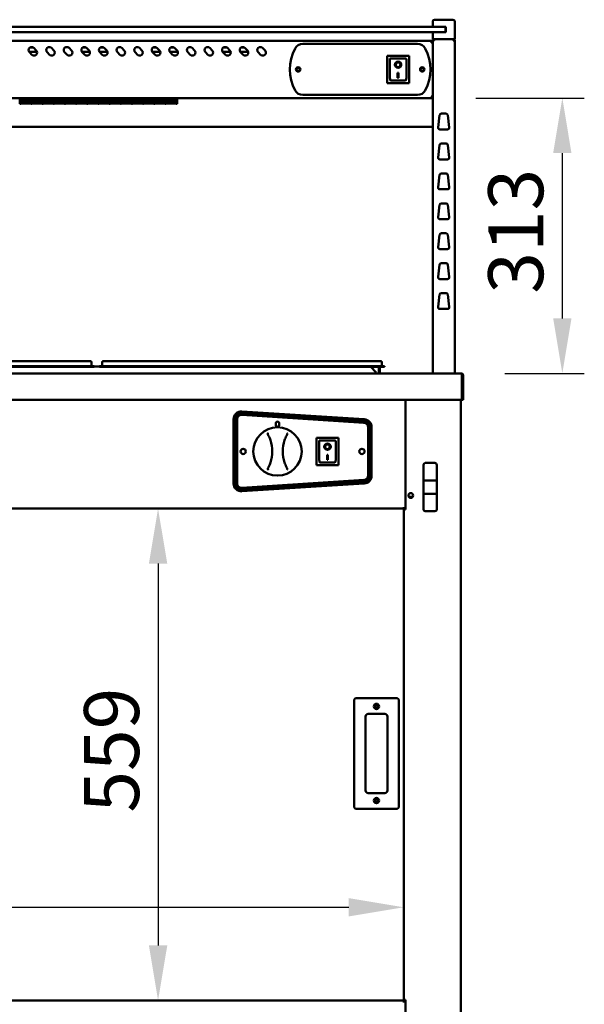
# Model space of a CAD drawing. Units: millimetres. Extents: x 82 to 7382, y 125 to 5125.
# Drawn here: x 4021 to 4663, y 1821 to 2940 of the extents above; entities that cross this region are included whole.
import ezdxf

# ---------------------------------------------------------------- set-up
doc = ezdxf.new("R2010")
doc.units = ezdxf.units.MM
doc.header["$LTSCALE"] = 25
doc.layers.add('Dimension (ISO)', color=7, linetype='Continuous', lineweight=25)
doc.layers.add('Visible (ISO)', color=7, linetype='Continuous', lineweight=50)
doc.styles.add('Note Text (ISO)', font='tahoma.ttf')
doc.dimstyles.new('Default (ISO)', dxfattribs={"dimscale": 25, "dimtxt": 2.5, "dimasz": 2.5, "dimexe": 1, "dimexo": 2, "dimgap": 0.762, "dimtad": 1, "dimtoh": 1, "dimdec": 1, "dimrnd": 1e-08, "dimzin": 0, "dimdsep": 46, "dimtxsty": 'Note Text (ISO)', "dimcen": 0.09, "dimdle": 10, "dimclrd": 256, "dimclre": 256, "dimclrt": 256, "dimadec": 1, "dimazin": 0, "dimtfac": 1.40208, "dimtmove": 0, "dimatfit": 3, "dimfxl": 1, "dimtolj": 1, "dimtzin": 0, "dimlwd": -1, "dimlwe": -1, "dimarcsym": 0})

# ---------------------------------------------------------------- blocks, each defined once
blk = doc.blocks.new('*D6')
at = {"layer": 'Defpoints', "color": 0, "transparency": 16777216}
for p in [(4490.1, 2850.7), (4523.1, 2537.7), (4638.3, 2537.7)]:
    blk.add_point(p, dxfattribs=at)
at = {"layer": 'Dimension (ISO)', "transparency": 16777216}
for p, q in [((4540.1, 2850.7), (4663.3, 2850.7)), ((4638.3, 2788.2), (4638.3, 2600.2)), ((4573.1, 2537.7), (4663.3, 2537.7))]:
    blk.add_line(p, q, dxfattribs=at)
for points in [[(4627.9, 2788.2), (4648.7, 2788.2), (4638.3, 2850.7)], [(4627.9, 2600.2), (4648.7, 2600.2), (4638.3, 2537.7)]]:
    blk.add_solid(points, dxfattribs=at)
at = {"layer": 'Dimension (ISO)', "transparency": 16777216, "insert": (4554.1, 2628.3), "char_height": 62.5, "attachment_point": 1, "rotation": 90, "style": 'Note Text (ISO)'}
blk.add_mtext('\\A1;313', dxfattribs=at)
blk = doc.blocks.new('*D7')
at = {"layer": 'Defpoints', "color": 0, "transparency": 16777216}
for p in [(4458, 1930.9), (3435, 1825.7), (4458, 1825.7)]:
    blk.add_point(p, dxfattribs=at)
at = {"layer": 'Dimension (ISO)', "transparency": 16777216}
blk.add_line((3497.5, 1930.9), (4395.5, 1930.9), dxfattribs=at)
for points in [[(3497.5, 1941.3), (3497.5, 1920.5), (3435, 1930.9)], [(4395.5, 1941.3), (4395.5, 1920.5), (4458, 1930.9)]]:
    blk.add_solid(points, dxfattribs=at)
at = {"layer": 'Dimension (ISO)', "transparency": 16777216, "insert": (3722.3, 2015), "char_height": 62.5, "attachment_point": 1, "style": 'Note Text (ISO)'}
blk.add_mtext('\\A1;1023', dxfattribs=at)
blk = doc.blocks.new('*D8')
at = {"layer": 'Defpoints', "color": 0, "transparency": 16777216}
for p in [(4458, 2384), (4178.7, 1825), (4458, 1825)]:
    blk.add_point(p, dxfattribs=at)
at = {"layer": 'Dimension (ISO)', "transparency": 16777216}
blk.add_line((4178.7, 2321.5), (4178.7, 1887.5), dxfattribs=at)
for points in [[(4168.3, 2321.5), (4189.2, 2321.5), (4178.7, 2384)], [(4168.3, 1887.5), (4189.2, 1887.5), (4178.7, 1825)]]:
    blk.add_solid(points, dxfattribs=at)
at = {"layer": 'Dimension (ISO)', "transparency": 16777216, "insert": (4094.6, 2038.5), "char_height": 62.5, "attachment_point": 1, "rotation": 90, "style": 'Note Text (ISO)'}
blk.add_mtext('\\A1;559', dxfattribs=at)

msp = doc.modelspace()

# ---------------------------------------------------------------- linework, layer by layer
at = {"layer": 'Visible (ISO)'}
for p, q in [((4491, 2937.7), (4491, 2931.7)), ((4493, 2939.7), (4496, 2939.7)), ((4511, 2939.7), (4496, 2939.7)), ((4511, 2939.7), (4514, 2939.7)), ((4516, 2917.7), (4516, 2937.7)), ((4500.5, 2931.7), (3392.5, 2931.7)), ((3392.5, 2925.7), (4500.5, 2925.7)), ((4491, 2925.7), (4491, 2917.7)), ((4500.5, 2931.7), (4505, 2931.7)), ((4505, 2925.7), (4500.5, 2925.7)), ((4505, 2931.7), (4506, 2931.7)), ((4506, 2925.7), (4505, 2925.7)), ((4505.5, 2926.2), (4505.5, 2931.2)), ((4505.5, 2925.7), (4505.5, 2926.2)), ((4506, 2931.7), (4506, 2925.7)), ((4489.3, 2915.7), (3403.7, 2915.7)), ((4343.3, 2912.2), (4473.7, 2912.2)), ((4489.3, 2914), (4489.3, 2915.7)), ((4490.3, 2914), (4490.3, 2914)), ((4490.3, 2914), (4491, 2914)), ((4496, 2917.7), (4491, 2917.7)), ((4491, 2916), (4492.7, 2916)), ((4491, 2916), (4491, 2537.7)), ((4492.7, 2917), (4492.7, 2917.7)), ((4492.7, 2917), (4492.7, 2917)), ((4496, 2917.7), (4511, 2917.7)), ((4516, 2917.7), (4511, 2917.7)), ((4514.3, 2917), (4514.3, 2917.7)), ((4514.3, 2917), (4514.3, 2917)), ((4514.3, 2916.9), (4514.3, 2916.9)), ((4514.3, 2916), (4516, 2916)), ((4516, 2537.7), (4516, 2916)), ((4041.2, 2903.1), (4032.2, 2903.1)), ((4035.3, 2899.9), (4032.5, 2902.8)), ((4033, 2908.1), (4036.9, 2908.1)), ((4037.5, 2907.7), (4040.3, 2904.9)), ((4055.3, 2899.9), (4052.5, 2902.8)), ((4057.5, 2907.7), (4060.3, 2904.9)), ((4075.3, 2899.9), (4072.5, 2902.8)), ((4077.5, 2907.7), (4080.3, 2904.9)), ((4101.2, 2903.1), (4092.2, 2903.1)), ((4095.3, 2899.9), (4092.5, 2902.8)), ((4093, 2908.1), (4096.9, 2908.1)), ((4097.5, 2907.7), (4100.3, 2904.9)), ((4121.2, 2903.1), (4112.2, 2903.1)), ((4115.3, 2899.9), (4112.5, 2902.8)), ((4113, 2908.1), (4116.9, 2908.1)), ((4117.5, 2907.7), (4120.3, 2904.9)), ((4135.3, 2899.9), (4132.5, 2902.8)), ((4137.5, 2907.7), (4140.3, 2904.9)), ((4155.3, 2899.9), (4152.5, 2902.8)), ((4157.5, 2907.7), (4160.3, 2904.9)), ((4181.2, 2903.1), (4172.2, 2903.1)), ((4175.3, 2899.9), (4172.5, 2902.8)), ((4173, 2908.1), (4176.9, 2908.1)), ((4177.5, 2907.7), (4180.3, 2904.9)), ((4201.2, 2903.1), (4192.2, 2903.1)), ((4195.3, 2899.9), (4192.5, 2902.8)), ((4193, 2908.1), (4196.9, 2908.1)), ((4197.5, 2907.7), (4200.3, 2904.9)), ((4215.3, 2899.9), (4212.5, 2902.8)), ((4217.5, 2907.7), (4220.3, 2904.9)), ((4235.3, 2899.9), (4232.5, 2902.8)), ((4237.5, 2907.7), (4240.3, 2904.9)), ((4261.2, 2903.1), (4252.2, 2903.1)), ((4255.3, 2899.9), (4252.5, 2902.8)), ((4253, 2908.1), (4256.9, 2908.1)), ((4257.5, 2907.7), (4260.3, 2904.9)), ((4281.2, 2903.1), (4272.2, 2903.1)), ((4275.3, 2899.9), (4272.5, 2902.8)), ((4273, 2908.1), (4276.9, 2908.1)), ((4277.5, 2907.7), (4280.3, 2904.9)), ((4295.3, 2899.9), (4292.5, 2902.8)), ((4297.5, 2907.7), (4300.3, 2904.9)), ((4464.1, 2898.6), (4439.1, 2898.6)), ((4439.1, 2898.6), (4440.1, 2897.6)), ((4439.1, 2898.6), (4439.1, 2867.6)), ((4464.1, 2898.6), (4463.1, 2897.6)), ((4464.1, 2867.6), (4464.1, 2898.6)), ((4442.1, 2895.6), (4442.1, 2875.7)), ((4460.1, 2895.6), (4442.1, 2895.6)), ((4442.1, 2895.6), (4442.1, 2895.6)), ((4448.9, 2888.6), (4448.9, 2888.7)), ((4454.3, 2888.6), (4454.3, 2888.7)), ((4461.1, 2875.7), (4461.1, 2894.6)), ((4451.1, 2879.5), (4452.1, 2879.5)), ((4451.1, 2873.6), (4451.1, 2879.5)), ((4452.1, 2879.5), (4452.1, 2873.6)), ((4439.1, 2867.6), (4440.1, 2868.6)), ((4439.1, 2867.6), (4464.1, 2867.6)), ((4460.1, 2870.6), (4443.1, 2870.6)), ((4452.1, 2873.7), (4451.1, 2873.7)), ((4452.1, 2873.6), (4451.1, 2873.6)), ((4463.1, 2868.6), (4464.1, 2867.6)), ((4473.7, 2854.2), (4343.3, 2854.2)), ((3402.8, 2850.7), (4490.1, 2850.7)), ((4021.5, 2850.7), (4021.5, 2849.6)), ((4021.5, 2844.1), (4021.5, 2849.6)), ((4021.5, 2844.1), (4022.6, 2844.1)), ((4022.6, 2849.6), (4022.6, 2850.7)), ((4022.6, 2849.9), (4034.3, 2849.9)), ((4022.6, 2849.6), (4022.6, 2848.8)), ((4034.3, 2848.8), (4022.6, 2848.8)), ((4022.6, 2848.4), (4034.3, 2848.4)), ((4022.6, 2848.4), (4022.6, 2844.7)), ((4034.3, 2848.3), (4022.6, 2848.3)), ((4022.6, 2845.9), (4034.3, 2845.9)), ((4034.3, 2844.7), (4022.6, 2844.7)), ((4022.6, 2844.5), (4034.3, 2844.5)), ((4022.6, 2844.5), (4022.6, 2844.1)), ((4034.3, 2844.5), (4022.6, 2844.5)), ((4034.3, 2850.7), (4034.3, 2849.6)), ((4034.3, 2848.8), (4034.3, 2849.6)), ((4034.3, 2844.7), (4034.3, 2848.4)), ((4034.3, 2844.1), (4034.3, 2844.5)), ((4034.3, 2844.1), (4035.3, 2844.1)), ((4035.3, 2849.6), (4035.3, 2850.7)), ((4035.3, 2849.9), (4047, 2849.9)), ((4035.3, 2849.6), (4035.3, 2848.8)), ((4047, 2848.8), (4035.3, 2848.8)), ((4035.3, 2848.4), (4047, 2848.4)), ((4035.3, 2848.4), (4035.3, 2844.7)), ((4047, 2848.3), (4035.3, 2848.3)), ((4035.3, 2845.9), (4047, 2845.9)), ((4047, 2844.7), (4035.3, 2844.7)), ((4035.3, 2844.5), (4047, 2844.5)), ((4035.3, 2844.5), (4035.3, 2844.1)), ((4047, 2844.5), (4035.3, 2844.5)), ((4047, 2850.7), (4047, 2849.6)), ((4047, 2848.8), (4047, 2849.6)), ((4047, 2844.7), (4047, 2848.4)), ((4047, 2844.1), (4047, 2844.5)), ((4047, 2844.1), (4048, 2844.1)), ((4048, 2849.6), (4048, 2850.7)), ((4048, 2849.9), (4059.7, 2849.9)), ((4048, 2849.6), (4048, 2848.8)), ((4059.7, 2848.8), (4048, 2848.8)), ((4048, 2848.4), (4059.7, 2848.4)), ((4048, 2848.4), (4048, 2844.7)), ((4059.7, 2848.3), (4048, 2848.3)), ((4048, 2845.9), (4059.7, 2845.9)), ((4059.7, 2844.7), (4048, 2844.7)), ((4048, 2844.5), (4059.7, 2844.5)), ((4048, 2844.5), (4048, 2844.1)), ((4059.7, 2844.5), (4048, 2844.5)), ((4059.7, 2850.7), (4059.7, 2849.6)), ((4059.7, 2848.8), (4059.7, 2849.6)), ((4059.7, 2844.7), (4059.7, 2848.4)), ((4059.7, 2844.1), (4059.7, 2844.5)), ((4059.7, 2844.1), (4060.7, 2844.1)), ((4060.7, 2849.6), (4060.7, 2850.7)), ((4060.7, 2849.9), (4072.4, 2849.9)), ((4060.7, 2849.6), (4060.7, 2848.8)), ((4072.4, 2848.8), (4060.7, 2848.8)), ((4060.7, 2848.4), (4072.4, 2848.4)), ((4060.7, 2848.4), (4060.7, 2844.7)), ((4072.4, 2848.3), (4060.7, 2848.3)), ((4060.7, 2845.9), (4072.4, 2845.9)), ((4072.4, 2844.7), (4060.7, 2844.7)), ((4060.7, 2844.5), (4072.4, 2844.5)), ((4060.7, 2844.5), (4060.7, 2844.1)), ((4072.4, 2844.5), (4060.7, 2844.5)), ((4072.4, 2850.7), (4072.4, 2849.6)), ((4072.4, 2848.8), (4072.4, 2849.6)), ((4072.4, 2844.7), (4072.4, 2848.4)), ((4072.4, 2844.1), (4072.4, 2844.5)), ((4072.4, 2844.1), (4073.4, 2844.1)), ((4073.4, 2849.6), (4073.4, 2850.7)), ((4073.4, 2849.9), (4085.1, 2849.9)), ((4073.4, 2849.6), (4073.4, 2848.8)), ((4085.1, 2848.8), (4073.4, 2848.8)), ((4073.4, 2848.4), (4085.1, 2848.4)), ((4073.4, 2848.4), (4073.4, 2844.7)), ((4085.1, 2848.3), (4073.4, 2848.3)), ((4073.4, 2845.9), (4085.1, 2845.9)), ((4085.1, 2844.7), (4073.4, 2844.7)), ((4073.4, 2844.5), (4085.1, 2844.5)), ((4073.4, 2844.5), (4073.4, 2844.1)), ((4085.1, 2844.5), (4073.4, 2844.5)), ((4085.1, 2850.7), (4085.1, 2849.6)), ((4085.1, 2848.8), (4085.1, 2849.6)), ((4085.1, 2844.7), (4085.1, 2848.4)), ((4085.1, 2844.1), (4085.1, 2844.5)), ((4085.1, 2844.1), (4086.1, 2844.1)), ((4086.1, 2849.6), (4086.1, 2850.7)), ((4086.1, 2849.9), (4097.8, 2849.9)), ((4086.1, 2849.6), (4086.1, 2848.8)), ((4097.8, 2848.8), (4086.1, 2848.8)), ((4086.1, 2848.4), (4097.8, 2848.4)), ((4086.1, 2848.4), (4086.1, 2844.7)), ((4097.8, 2848.3), (4086.1, 2848.3)), ((4086.1, 2845.9), (4097.8, 2845.9)), ((4097.8, 2844.7), (4086.1, 2844.7)), ((4086.1, 2844.5), (4097.8, 2844.5)), ((4086.1, 2844.5), (4086.1, 2844.1)), ((4097.8, 2844.5), (4086.1, 2844.5)), ((4097.8, 2850.7), (4097.8, 2849.6)), ((4097.8, 2848.8), (4097.8, 2849.6)), ((4097.8, 2844.7), (4097.8, 2848.4)), ((4097.8, 2844.1), (4097.8, 2844.5)), ((4097.8, 2844.1), (4098.8, 2844.1)), ((4098.8, 2849.6), (4098.8, 2850.7)), ((4098.8, 2849.9), (4110.5, 2849.9)), ((4098.8, 2849.6), (4098.8, 2848.8)), ((4110.5, 2848.8), (4098.8, 2848.8)), ((4098.8, 2848.4), (4110.5, 2848.4)), ((4098.8, 2848.4), (4098.8, 2844.7)), ((4110.5, 2848.3), (4098.8, 2848.3)), ((4098.8, 2845.9), (4110.5, 2845.9)), ((4110.5, 2844.7), (4098.8, 2844.7)), ((4098.8, 2844.5), (4110.5, 2844.5)), ((4098.8, 2844.5), (4098.8, 2844.1)), ((4110.5, 2844.5), (4098.8, 2844.5)), ((4110.5, 2850.7), (4110.5, 2849.6)), ((4110.5, 2848.8), (4110.5, 2849.6)), ((4110.5, 2844.7), (4110.5, 2848.4)), ((4110.5, 2844.1), (4110.5, 2844.5)), ((4110.5, 2844.1), (4111.5, 2844.1)), ((4111.5, 2849.6), (4111.5, 2850.7)), ((4111.5, 2849.9), (4123.2, 2849.9)), ((4111.5, 2849.6), (4111.5, 2848.8)), ((4123.2, 2848.8), (4111.5, 2848.8)), ((4111.5, 2848.4), (4123.2, 2848.4)), ((4111.5, 2848.4), (4111.5, 2844.7)), ((4123.2, 2848.3), (4111.5, 2848.3)), ((4111.5, 2845.9), (4123.2, 2845.9)), ((4123.2, 2844.7), (4111.5, 2844.7)), ((4111.5, 2844.5), (4123.2, 2844.5)), ((4111.5, 2844.5), (4111.5, 2844.1)), ((4123.2, 2844.5), (4111.5, 2844.5)), ((4123.2, 2850.7), (4123.2, 2849.6)), ((4123.2, 2848.8), (4123.2, 2849.6)), ((4123.2, 2844.7), (4123.2, 2848.4)), ((4123.2, 2844.1), (4123.2, 2844.5)), ((4123.2, 2844.1), (4124.2, 2844.1)), ((4124.2, 2849.6), (4124.2, 2850.7)), ((4124.2, 2849.9), (4135.9, 2849.9)), ((4124.2, 2849.6), (4124.2, 2848.8)), ((4135.9, 2848.8), (4124.2, 2848.8)), ((4124.2, 2848.4), (4135.9, 2848.4)), ((4124.2, 2848.4), (4124.2, 2844.7)), ((4135.9, 2848.3), (4124.2, 2848.3)), ((4124.2, 2845.9), (4135.9, 2845.9)), ((4135.9, 2844.7), (4124.2, 2844.7)), ((4124.2, 2844.5), (4135.9, 2844.5)), ((4124.2, 2844.5), (4124.2, 2844.1)), ((4135.9, 2844.5), (4124.2, 2844.5)), ((4135.9, 2850.7), (4135.9, 2849.6)), ((4135.9, 2848.8), (4135.9, 2849.6)), ((4135.9, 2844.7), (4135.9, 2848.4)), ((4135.9, 2844.1), (4135.9, 2844.5)), ((4135.9, 2844.1), (4136.9, 2844.1)), ((4136.9, 2849.6), (4136.9, 2850.7)), ((4136.9, 2849.9), (4148.6, 2849.9)), ((4136.9, 2849.6), (4136.9, 2848.8)), ((4148.6, 2848.8), (4136.9, 2848.8)), ((4136.9, 2848.4), (4148.6, 2848.4)), ((4136.9, 2848.4), (4136.9, 2844.7)), ((4148.6, 2848.3), (4136.9, 2848.3)), ((4136.9, 2845.9), (4148.6, 2845.9)), ((4148.6, 2844.7), (4136.9, 2844.7)), ((4136.9, 2844.5), (4148.6, 2844.5)), ((4136.9, 2844.5), (4136.9, 2844.1)), ((4148.6, 2844.5), (4136.9, 2844.5)), ((4148.6, 2850.7), (4148.6, 2849.6)), ((4148.6, 2848.8), (4148.6, 2849.6)), ((4148.6, 2844.7), (4148.6, 2848.4)), ((4148.6, 2844.1), (4148.6, 2844.5)), ((4148.6, 2844.1), (4149.6, 2844.1)), ((4149.6, 2849.6), (4149.6, 2850.7)), ((4149.6, 2849.9), (4161.3, 2849.9)), ((4149.6, 2849.6), (4149.6, 2848.8)), ((4161.3, 2848.8), (4149.6, 2848.8)), ((4149.6, 2848.4), (4161.3, 2848.4)), ((4149.6, 2848.4), (4149.6, 2844.7)), ((4161.3, 2848.3), (4149.6, 2848.3)), ((4149.6, 2845.9), (4161.3, 2845.9)), ((4161.3, 2844.7), (4149.6, 2844.7)), ((4149.6, 2844.5), (4161.3, 2844.5)), ((4149.6, 2844.5), (4149.6, 2844.1)), ((4161.3, 2844.5), (4149.6, 2844.5)), ((4161.3, 2850.7), (4161.3, 2849.6)), ((4161.3, 2848.8), (4161.3, 2849.6)), ((4161.3, 2844.7), (4161.3, 2848.4)), ((4161.3, 2844.1), (4161.3, 2844.5)), ((4161.3, 2844.1), (4162.3, 2844.1)), ((4162.3, 2849.6), (4162.3, 2850.7)), ((4162.3, 2849.9), (4174, 2849.9)), ((4162.3, 2849.6), (4162.3, 2848.8)), ((4174, 2848.8), (4162.3, 2848.8)), ((4162.3, 2848.4), (4174, 2848.4)), ((4162.3, 2848.4), (4162.3, 2844.7)), ((4174, 2848.3), (4162.3, 2848.3)), ((4162.3, 2845.9), (4174, 2845.9)), ((4174, 2844.7), (4162.3, 2844.7)), ((4162.3, 2844.5), (4174, 2844.5)), ((4162.3, 2844.5), (4162.3, 2844.1)), ((4174, 2844.5), (4162.3, 2844.5)), ((4174, 2850.7), (4174, 2849.6)), ((4174, 2848.8), (4174, 2849.6)), ((4174, 2844.7), (4174, 2848.4)), ((4174, 2844.1), (4174, 2844.5)), ((4174, 2844.1), (4175, 2844.1)), ((4175, 2849.6), (4175, 2850.7)), ((4175, 2849.9), (4186.7, 2849.9)), ((4175, 2849.6), (4175, 2848.8)), ((4186.7, 2848.8), (4175, 2848.8)), ((4175, 2848.4), (4186.7, 2848.4)), ((4175, 2848.4), (4175, 2844.7)), ((4186.7, 2848.3), (4175, 2848.3)), ((4175, 2845.9), (4186.7, 2845.9)), ((4186.7, 2844.7), (4175, 2844.7)), ((4175, 2844.5), (4186.7, 2844.5)), ((4175, 2844.5), (4175, 2844.1)), ((4186.7, 2844.5), (4175, 2844.5)), ((4186.7, 2850.7), (4186.7, 2849.6)), ((4186.7, 2848.8), (4186.7, 2849.6)), ((4186.7, 2844.7), (4186.7, 2848.4)), ((4186.7, 2844.1), (4186.7, 2844.5)), ((4186.7, 2844.1), (4187.7, 2844.1)), ((4187.7, 2849.6), (4187.7, 2850.7)), ((4187.7, 2849.9), (4199.4, 2849.9)), ((4187.7, 2849.6), (4187.7, 2848.8)), ((4199.4, 2848.8), (4187.7, 2848.8)), ((4187.7, 2848.4), (4199.4, 2848.4)), ((4187.7, 2848.4), (4187.7, 2844.7)), ((4199.4, 2848.3), (4187.7, 2848.3)), ((4187.7, 2845.9), (4199.4, 2845.9)), ((4199.4, 2844.7), (4187.7, 2844.7)), ((4187.7, 2844.5), (4199.4, 2844.5)), ((4187.7, 2844.5), (4187.7, 2844.1)), ((4199.4, 2844.5), (4187.7, 2844.5)), ((4199.4, 2850.7), (4199.4, 2849.6)), ((4199.4, 2848.8), (4199.4, 2849.6)), ((4199.4, 2844.7), (4199.4, 2848.4)), ((4199.4, 2844.1), (4199.4, 2844.5)), ((4199.4, 2844.1), (4200.5, 2844.1)), ((4200.5, 2850.7), (4200.5, 2849.6)), ((4200.5, 2844.1), (4200.5, 2849.6)), ((4490.1, 2850.7), (4490.1, 2851.4)), ((4490.3, 2851.6), (4491, 2851.6)), ((4500.8, 2833), (4506.2, 2833)), ((4497.2, 2817.3), (4498.8, 2831.3)), ((4508.2, 2831.3), (4509.7, 2817.3)), ((3402, 2817.8), (4491, 2817.8)), ((4507.8, 2815), (4499.2, 2815)), ((4500.8, 2799), (4506.2, 2799)), ((4497.2, 2783.3), (4498.8, 2797.3)), ((4508.2, 2797.3), (4509.7, 2783.3)), ((4507.8, 2781), (4499.2, 2781)), ((4500.8, 2765), (4506.2, 2765)), ((4497.2, 2749.3), (4498.8, 2763.3)), ((4508.2, 2763.3), (4509.7, 2749.3)), ((4507.8, 2747), (4499.2, 2747)), ((4500.8, 2731), (4506.2, 2731)), ((4497.2, 2715.3), (4498.8, 2729.3)), ((4508.2, 2729.3), (4509.7, 2715.3)), ((4507.8, 2713), (4499.2, 2713)), ((4497.2, 2681.3), (4498.8, 2695.3)), ((4500.8, 2697), (4506.2, 2697)), ((4508.2, 2695.3), (4509.7, 2681.3)), ((4507.8, 2679), (4499.2, 2679)), ((4497.2, 2647.3), (4498.8, 2661.3)), ((4500.8, 2663), (4506.2, 2663)), ((4508.2, 2661.3), (4509.7, 2647.3)), ((4507.8, 2645), (4499.2, 2645)), ((4497.2, 2613.3), (4498.8, 2627.3)), ((4500.8, 2629), (4506.2, 2629)), ((4508.2, 2627.3), (4509.7, 2613.3)), ((4507.8, 2611), (4499.2, 2611)), ((4096.1, 2551.5), (3792.1, 2551.5)), ((4096.1, 2545.8), (3792.1, 2545.8)), ((4096.1, 2545), (3792.1, 2545)), ((4096.1, 2551.5), (4101.9, 2551.5)), ((4096.1, 2545.8), (4106.1, 2545.8)), ((4106.1, 2545), (4096.1, 2545)), ((4103.1, 2550.3), (4103.1, 2546.2)), ((4106.1, 2545), (4106.1, 2545.8)), ((4112.1, 2545.5), (4106.1, 2545.5)), ((4112.1, 2545.8), (4122.1, 2545.8)), ((4112.1, 2545.8), (4112.1, 2545)), ((4122.1, 2545), (4112.1, 2545)), ((4115.1, 2550.3), (4115.1, 2546.2)), ((4116.3, 2551.5), (4122.1, 2551.5)), ((4426.1, 2551.5), (4122.1, 2551.5)), ((4426.1, 2545.8), (4122.1, 2545.8)), ((4426.1, 2545), (4122.1, 2545)), ((4420.5, 2545), (4426.8, 2538.7)), ((4422.2, 2543.4), (4422.3, 2545)), ((4426.1, 2551.5), (4431.9, 2551.5)), ((4426.1, 2545.8), (4436.1, 2545.8)), ((4436.1, 2545), (4426.1, 2545)), ((4429.6, 2545), (4429.6, 2538.7)), ((4430.8, 2538.7), (4430.8, 2545)), ((4433.1, 2550.3), (4433.1, 2546.2)), ((4436.1, 2545), (4436.1, 2545.8)), ((3369.8, 2537.7), (4523.1, 2537.7)), ((4426.8, 2538.7), (4426.8, 2537.7)), ((4429.6, 2538.7), (4430.8, 2538.7)), ((4523.1, 2537.7), (4523.3, 2537.7)), ((4523.3, 2537.7), (4523.3, 2537.7)), ((4524.1, 2535.5), (4524.1, 2509.9)), ((4524.3, 2535.5), (4524.3, 2507.7)), ((4525.5, 2507.7), (4525.5, 2535.5)), ((4524.1, 2507.7), (3368.8, 2507.7)), ((4460, 2507.7), (4460, 2383)), ((4523, 2507.7), (4523, 1738.9)), ((4524.1, 2507.7), (4524.1, 2509.9)), ((4524.3, 2507.7), (4525.5, 2507.7)), ((4264.5, 2412.6), (4264.5, 2485.5)), ((4265.5, 2485.5), (4265.5, 2412.6)), ((4267.5, 2412.6), (4267.5, 2485.5)), ((4268.5, 2485.5), (4268.5, 2412.6)), ((4412.8, 2481.5), (4273.8, 2490.5)), ((4273.9, 2491.5), (4412.9, 2482.5)), ((4413, 2484.5), (4274, 2493.5)), ((4274.1, 2494.4), (4413.1, 2485.6)), ((4417.5, 2421.5), (4417.5, 2476.5)), ((4418.5, 2476.5), (4418.5, 2421.5)), ((4420.5, 2421.5), (4420.5, 2476.5)), ((4421.5, 2476.6), (4421.5, 2421.5)), ((4383.8, 2464.4), (4358.8, 2464.4)), ((4358.8, 2464.4), (4359.8, 2463.4)), ((4358.8, 2464.4), (4358.8, 2433.4)), ((4360, 2464.5), (4383, 2464.5)), ((4360, 2464.4), (4360, 2464.5)), ((4383.8, 2464.4), (4382.8, 2463.4)), ((4383, 2464.5), (4383, 2464.4)), ((4383.8, 2433.4), (4383.8, 2464.4)), ((4361.8, 2461.4), (4361.8, 2441.5)), ((4379.8, 2461.4), (4361.8, 2461.4)), ((4361.8, 2461.4), (4361.8, 2461.4)), ((4368.6, 2454.4), (4368.6, 2454.5)), ((4374, 2454.4), (4374, 2454.5)), ((4380.8, 2441.5), (4380.8, 2460.4)), ((4370.8, 2445.3), (4371.8, 2445.3)), ((4370.8, 2439.4), (4370.8, 2445.3)), ((4371.8, 2445.3), (4371.8, 2439.4)), ((4358.8, 2433.4), (4359.8, 2434.4)), ((4358.8, 2433.4), (4383.8, 2433.4)), ((4379.8, 2436.4), (4362.8, 2436.4)), ((4371.8, 2439.5), (4370.8, 2439.5)), ((4371.8, 2439.4), (4370.8, 2439.4)), ((4382.8, 2434.4), (4383.8, 2433.4)), ((4480.5, 2433.9), (4480.5, 2415.9)), ((4493.5, 2435.9), (4482.5, 2435.9)), ((4495.5, 2415.9), (4495.5, 2433.9)), ((4273.8, 2407.6), (4412.8, 2416.6)), ((4412.9, 2415.6), (4273.9, 2406.6)), ((4274, 2404.6), (4413, 2413.6)), ((4413.1, 2412.5), (4274.1, 2403.7)), ((4480.5, 2415.9), (4480.5, 2401)), ((4493.5, 2415.9), (4482.5, 2415.9)), ((4495.5, 2401), (4495.5, 2415.9)), ((4468.3, 2397.5), (4463.7, 2397.5)), ((4480.5, 2401), (4480.5, 2383)), ((4482.5, 2400.9), (4493.5, 2400.9)), ((4495.5, 2383), (4495.5, 2401)), ((3435, 2384), (4458, 2384)), ((4458, 2384), (4458, 2385.7)), ((4460, 2384), (4458, 2384)), ((4458, 2383), (4458, 2384)), ((4458.7, 2384), (4458.7, 2383)), ((4458, 2383), (4459.7, 2383)), ((4458, 1825.7), (4458, 2383)), ((4460, 2383), (4459.7, 2383)), ((4493.5, 2381), (4482.5, 2381)), ((4401.5, 2165.7), (4401.5, 2045.7)), ((4449.5, 2168.7), (4404.5, 2168.7)), ((4452.5, 2045.7), (4452.5, 2165.7)), ((4417.5, 2150.7), (4436.5, 2150.7)), ((4414.5, 2063.7), (4414.5, 2147.7)), ((4439.5, 2147.7), (4439.5, 2063.7)), ((4436.5, 2060.7), (4417.5, 2060.7)), ((4404.5, 2042.7), (4449.5, 2042.7)), ((3435, 1825), (4458, 1825)), ((4458, 1825), (4458, 1825.7)), ((4458.4, 1825.7), (4458, 1825.7)), ((4458, 1822.8), (4458, 1825)), ((4459.7, 1825.7), (4458.4, 1825.7)), ((4458.7, 1825.7), (4458.7, 1823.8)), ((4459.7, 1825.7), (4460, 1825.7)), ((4459.9, 1823.8), (4459.9, 1825.7)), ((4460, 1825.7), (4460, 1775.7)), ((4458, 1823.8), (4460, 1823.8)), ((4458, 1823.8), (4458, 1822.8)), ((4458, 1822.8), (4458, 1822.8)), ((4458, 1822.8), (4458, 1822.8))]:
    msp.add_line(p, q, dxfattribs=at)
for centre, radius in [((4338, 2883.2), 2.5), ((4338, 2883.2), 1.8), ((4479, 2883.2), 2.5), ((4479, 2883.2), 1.8), ((4314.5, 2449), 27.5), ((4275.5, 2449), 3), ((4410.5, 2449), 3), ((4466, 2399), 2.75), ((4427, 2159.2), 3), ((4427, 2159.2), 1.65), ((4427, 2052.2), 3), ((4427, 2052.2), 1.65)]:
    msp.add_circle(centre, radius, dxfattribs=at)
for centre, radius, start, end in [((4493, 2937.7), 2, 90, 180), ((4514, 2937.7), 2, 0, 90), ((4505, 2931.2), 0.5, 0, 90), ((4505, 2926.2), 0.5, 270, 0), ((4343.3, 2902.2), 10, 90, 151.6406), ((4473.7, 2902.2), 10, 28.3594, 90), ((4035, 2905.2), 3.5, 45, 225), ((4037.8, 2902.4), 3.5, 225, 45), ((4055, 2905.2), 3.5, 45, 225), ((4057.8, 2902.4), 3.5, 225, 45), ((4075, 2905.2), 3.5, 45, 225), ((4077.8, 2902.4), 3.5, 225, 45), ((4095, 2905.2), 3.5, 45, 225), ((4097.8, 2902.4), 3.5, 225, 45), ((4115, 2905.2), 3.5, 45, 225), ((4117.8, 2902.4), 3.5, 225, 45), ((4135, 2905.2), 3.5, 45, 225), ((4137.8, 2902.4), 3.5, 225, 45), ((4155, 2905.2), 3.5, 45, 225), ((4157.8, 2902.4), 3.5, 225, 45), ((4175, 2905.2), 3.5, 45, 225), ((4177.8, 2902.4), 3.5, 225, 45), ((4195, 2905.2), 3.5, 45, 225), ((4197.8, 2902.4), 3.5, 225, 45), ((4215, 2905.2), 3.5, 45, 225), ((4217.8, 2902.4), 3.5, 225, 45), ((4235, 2905.2), 3.5, 45, 225), ((4237.8, 2902.4), 3.5, 225, 45), ((4255, 2905.2), 3.5, 45, 225), ((4257.8, 2902.4), 3.5, 225, 45), ((4275, 2905.2), 3.5, 45, 225), ((4277.8, 2902.4), 3.5, 225, 45), ((4295, 2905.2), 3.5, 45, 225), ((4297.8, 2902.4), 3.5, 225, 45), ((4378.5, 2883.2), 50, 151.6406, 208.3594), ((4438.5, 2883.2), 50, 331.6406, 28.3594), ((4460.1, 2894.6), 1, 0, 90), ((4343.3, 2864.2), 10, 208.3594, 270), ((4473.7, 2864.2), 10, 270, 331.6406), ((4500.8, 2831), 2, 90, 173.6598), ((4506.2, 2831), 2, 6.3402, 90), ((4499.2, 2817), 2, 173.6598, 270), ((4507.8, 2817), 2, 270, 6.3402), ((4500.8, 2797), 2, 90, 173.6598), ((4506.2, 2797), 2, 6.3402, 90), ((4499.2, 2783), 2, 173.6598, 270), ((4507.8, 2783), 2, 270, 6.3402), ((4500.8, 2763), 2, 90, 173.6598), ((4506.2, 2763), 2, 6.3402, 90), ((4499.2, 2749), 2, 173.6598, 270), ((4507.8, 2749), 2, 270, 6.3402), ((4500.8, 2729), 2, 90, 173.6598), ((4506.2, 2729), 2, 6.3402, 90), ((4499.2, 2715), 2, 173.6598, 270), ((4507.8, 2715), 2, 270, 6.3402), ((4500.8, 2695), 2, 90, 173.6598), ((4506.2, 2695), 2, 6.3402, 90), ((4499.2, 2681), 2, 173.6598, 270), ((4507.8, 2681), 2, 270, 6.3402), ((4500.8, 2661), 2, 90, 173.6598), ((4506.2, 2661), 2, 6.3402, 90), ((4499.2, 2647), 2, 173.6598, 270), ((4507.8, 2647), 2, 270, 6.3402), ((4500.8, 2627), 2, 90, 173.6598), ((4506.2, 2627), 2, 6.3402, 90), ((4499.2, 2613), 2, 173.6598, 270), ((4507.8, 2613), 2, 270, 6.3402), ((4101.9, 2550.3), 1.2, 0, 90), ((4103.5, 2546.2), 0.4, 180, 270), ((4114.7, 2546.2), 0.4, 270, 0), ((4116.3, 2550.3), 1.2, 90, 180), ((4431.9, 2550.3), 1.2, 0, 90), ((4433.5, 2546.2), 0.4, 180, 270), ((4431.8, 2538.7), 2.2, 180, 207.0357), ((4431.8, 2538.7), 1, 180, 270), ((4523.3, 2535.5), 1, 0, 34.4088), ((4273.5, 2485.5), 9, 86.3555, 180), ((4273.5, 2485.5), 8, 86.3086, 180), ((4273.5, 2485.5), 6, 86.3086, 180), ((4273.5, 2485.5), 5, 86.3086, 180), ((4412.5, 2476.5), 8, 0, 86.3086), ((4412.5, 2476.6), 9, 0, 86.3555), ((4412.5, 2476.5), 5, 0, 86.3086), ((4412.5, 2476.5), 6, 0, 86.3086), ((4268.5, 2449), 40, 341.4908, 18.6071), ((4360.5, 2449.1), 40, 161.4908, 198.6071), ((4379.8, 2460.4), 1, 0, 90), ((4482.5, 2433.9), 2, 90, 180), ((4493.5, 2433.9), 2, 0, 90), ((4412.5, 2421.5), 5, 273.6914, 0), ((4412.5, 2421.5), 6, 273.6914, 0), ((4412.5, 2421.5), 8, 273.6914, 0), ((4412.5, 2421.5), 9, 273.6445, 0), ((4273.5, 2412.6), 9, 180, 273.6445), ((4273.5, 2412.6), 8, 180, 273.6914), ((4273.5, 2412.6), 6, 180, 273.6914), ((4273.5, 2412.6), 5, 180, 273.6914), ((4482.5, 2383), 2, 180, 270), ((4493.5, 2383), 2, 270, 0), ((4404.5, 2165.7), 3, 90, 180), ((4449.5, 2165.7), 3, 0, 90), ((4417.5, 2147.7), 3, 90, 180), ((4436.5, 2147.7), 3, 0, 90), ((4417.5, 2063.7), 3, 180, 270), ((4436.5, 2063.7), 3, 270, 0), ((4404.5, 2045.7), 3, 180, 270), ((4449.5, 2045.7), 3, 270, 0)]:
    msp.add_arc(centre, radius, start, end, dxfattribs=at)
for centre, major_axis, ratio, start_param, end_param in [((4443.1, 2894.6), (0.995, -0.995), 0.09902, 3.24029, 4.811087), ((4451.6, 2888.7), (3.64, 0), 0.980581, 3.155329, 6.269449), ((4451.6, 2888.7), (2.69, 0), 0.980581, 0, 3.141593), ((4443.1, 2875.7), (0, -5.1), 0.196116, 4.712389, 6.283185), ((4460.1, 2875.7), (0, -5.1), 0.196116, 0, 1.570796), ((4362.8, 2460.4), (0.995, -0.995), 0.09902, 3.24029, 4.811087), ((4371.3, 2454.5), (3.64, 0), 0.980581, 3.155329, 6.269449), ((4371.3, 2454.5), (2.69, 0), 0.980581, 0, 3.141593), ((4362.8, 2441.5), (0, -5.1), 0.196116, 4.712389, 6.283185), ((4379.8, 2441.5), (0, -5.1), 0.196116, 0, 1.570796), ((4482.5, 2415.9), (2, 0), 0.024984, 1.570796, 3.141593), ((4493.5, 2415.9), (2, 0), 0.024984, 0, 1.570796), ((4482.5, 2401), (-2, 0), 0.024984, 0, 1.570796), ((4493.5, 2401), (2, 0), 0.024984, 4.712389, 6.283185)]:
    msp.add_ellipse(centre, major_axis=major_axis, ratio=ratio, start_param=start_param, end_param=end_param, dxfattribs=at)
for centre, major_axis, ratio in [((4451.6, 2888.6), (-3.64, 0), 0.980581), ((4451.6, 2888.6), (2.69, 0), 0.980581), ((4314.5, 2480), (0, 3), 0.666667), ((4371.3, 2454.4), (-3.64, 0), 0.980581), ((4371.3, 2454.4), (2.69, 0), 0.980581)]:
    msp.add_ellipse(centre, major_axis=major_axis, ratio=ratio, dxfattribs=at)
for points in [[(4489.3, 2915.7), (4489.6, 2915.7), (4490, 2915.6), (4490.3, 2915.4)], [(4490.3, 2915.4), (4490.7, 2915.1), (4491, 2914.6), (4491, 2914)], [(4514.2, 2917.7), (4514.2, 2917.7), (4514.2, 2917.5), (4514.3, 2917)], [(4514.3, 2917), (4514.3, 2916.8), (4514.3, 2916.4), (4514.3, 2916)], [(4514.3, 2916.9), (4514.6, 2916.8), (4514.8, 2916.7), (4515.1, 2916.6)], [(4490.1, 2850.7), (4490.1, 2850.7), (4490, 2850.8), (4489.9, 2851)]]:
    msp.add_open_spline(points, degree=3, dxfattribs=at)
for points, knots in [([(4489.3, 2915), (4489.7, 2915), (4490.2, 2914.7), (4490.3, 2914.3), (4490.3, 2914.2), (4490.3, 2914.1), (4490.3, 2914)], [0, 0, 0, 0, 1.350716, 1.350716, 1.350716, 1.570796, 1.570796, 1.570796, 1.570796]), ([(4491, 2914), (4491, 2914), (4490.5, 2914), (4489.9, 2914), (4489.7, 2914), (4489.5, 2914), (4489.3, 2914)], [0, 0, 0, 0, 1.18291, 1.18291, 1.18291, 1.570796, 1.570796, 1.570796, 1.570796]), ([(4492.7, 2917.7), (4492, 2917.7), (4491.4, 2917.3), (4491.1, 2916.7), (4491, 2916.5), (4491, 2916.3), (4491, 2916)], [0, 0, 0, 0, 1.18291, 1.18291, 1.18291, 1.570796, 1.570796, 1.570796, 1.570796]), ([(4491.7, 2916), (4491.7, 2916.5), (4492, 2916.9), (4492.5, 2917), (4492.5, 2917), (4492.6, 2917), (4492.7, 2917)], [0, 0, 0, 0, 1.350716, 1.350716, 1.350716, 1.570796, 1.570796, 1.570796, 1.570796]), ([(4492.7, 2916), (4492.7, 2916.7), (4492.7, 2917.4), (4492.7, 2917.6), (4492.7, 2917.7), (4492.7, 2917.7), (4492.8, 2917.7)], [0, 0, 0, 0, 1.18291, 1.18291, 1.18291, 1.570796, 1.570796, 1.570796, 1.570796]), ([(4516, 2916), (4516, 2916.7), (4515.5, 2917.4), (4514.9, 2917.6), (4514.7, 2917.7), (4514.5, 2917.7), (4514.3, 2917.7)], [0, 0, 0, 0, 1.18291, 1.18291, 1.18291, 1.570796, 1.570796, 1.570796, 1.570796]), ([(4515.3, 2916), (4515.3, 2916.5), (4514.9, 2916.9), (4514.5, 2917), (4514.4, 2917), (4514.4, 2917), (4514.3, 2917)], [0, 0, 0, 0, 1.350716, 1.350716, 1.350716, 1.570796, 1.570796, 1.570796, 1.570796]), ([(4515.3, 2916), (4515.3, 2916.3), (4514.9, 2916.5), (4514.5, 2916.8), (4514.4, 2916.8), (4514.4, 2916.9), (4514.3, 2916.9)], [0, 0, 0, 0, 0.859892, 0.859892, 0.859892, 1, 1, 1, 1]), ([(4489.3, 2852.4), (4489.5, 2852), (4489.8, 2851.6), (4490, 2851.5), (4490.1, 2851.5), (4490.1, 2851.4), (4490.1, 2851.4)], [0, 0, 0, 0, 0.859892, 0.859892, 0.859892, 1, 1, 1, 1]), ([(4489.3, 2852.4), (4489.7, 2852.2), (4490.2, 2852), (4490.3, 2851.7), (4490.3, 2851.7), (4490.3, 2851.6), (4490.3, 2851.6)], [0, 0, 0, 0, 0.859892, 0.859892, 0.859892, 1, 1, 1, 1]), ([(4491, 2851.6), (4491, 2851.8), (4490.5, 2852), (4489.9, 2852.2), (4489.7, 2852.3), (4489.5, 2852.4), (4489.3, 2852.4)], [-1, -1, -1, -1, -0.246936, -0.246936, -0.246936, 0, 0, 0, 0]), ([(4489.9, 2851), (4489.7, 2851.1), (4489.6, 2851.4), (4489.5, 2851.8), (4489.4, 2852), (4489.4, 2852.2), (4489.3, 2852.4)], [-0.684123, -0.684123, -0.684123, -0.684123, -0.2469362, -0.2469362, -0.2469362, 0, 0, 0, 0]), ([(4523.1, 2537.7), (4523.5, 2537.7), (4523.9, 2537.3), (4524, 2536.6), (4524.1, 2536.2), (4524.1, 2535.9), (4524.1, 2535.5)], [1.570796, 1.570796, 1.570796, 1.570796, 2.666319, 2.666319, 2.666319, 3.141593, 3.141593, 3.141593, 3.141593]), ([(4525.5, 2535.5), (4525.5, 2536.4), (4525, 2537.1), (4524.3, 2537.5), (4524, 2537.7), (4523.6, 2537.7), (4523.3, 2537.7)], [-3.141593, -3.141593, -3.141593, -3.141593, -2.04607, -2.04607, -2.04607, -1.570796, -1.570796, -1.570796, -1.570796]), ([(4303.8, 2469.9), (4303.8, 2469.9), (4303.8, 2469.9), (4303.7, 2469.8), (4303.7, 2469.8), (4303.6, 2469.6), (4303.5, 2469.5), (4303.5, 2469.2), (4303.4, 2469.1), (4303.4, 2468.9), (4303.4, 2468.8), (4303.4, 2468.7)], [-0.1918092, -0.1918092, -0.1918092, -0.1918092, -0.1911824, -0.1911824, -0.153286, -0.153286, -0.1166624, -0.1166624, -0.0700321, -0.0700321, -0.0471877, -0.0471877, -0.0471877, -0.0471877]), ([(4303.4, 2468.7), (4303.4, 2468.7), (4303.4, 2468.7), (4303.4, 2468.5), (4303.5, 2468.4), (4303.6, 2468.2)], [-0.05025211, -0.05025211, -0.05025211, -0.05025211, -0.04783958, -0.04783958, 0, 0, 0, 0]), ([(4303.6, 2468.2), (4303.8, 2467.8), (4304.1, 2467.3), (4304.3, 2466.9), (4304.7, 2465.9), (4305.2, 2465), (4305.9, 2463.3), (4306.1, 2462.5), (4306.4, 2461.8)], [1.110011, 1.110011, 1.110011, 1.110011, 1.475023, 1.475023, 1.475023, 2.212534, 2.212534, 2.775089, 2.775089, 2.775089, 2.775089]), ([(4322.6, 2461.8), (4322.8, 2462.5), (4323.1, 2463.3), (4323.8, 2465), (4324.2, 2465.9), (4324.7, 2466.9), (4324.9, 2467.3), (4325.1, 2467.8), (4325.4, 2468.2)], [0.174957, 0.174957, 0.174957, 0.174957, 0.737511, 0.737511, 1.475023, 1.475023, 1.475023, 1.840035, 1.840035, 1.840035, 1.840035]), ([(4325.5, 2468.7), (4325.5, 2468.8), (4325.5, 2469), (4325.5, 2469.3), (4325.4, 2469.4), (4325.3, 2469.7), (4325.2, 2469.8), (4325.1, 2469.9), (4325.1, 2469.9), (4325.1, 2469.9)], [-0.1525533, -0.1525533, -0.1525533, -0.1525533, -0.110052, -0.110052, -0.0538463, -0.0538463, 0, 0, 0.0006327, 0.0006327, 0.0006327, 0.0006327]), ([(4325.4, 2468.2), (4325.4, 2468.3), (4325.4, 2468.4), (4325.5, 2468.6), (4325.5, 2468.6), (4325.5, 2468.7)], [-0.16842568, -0.16842568, -0.16842568, -0.16842568, -0.14064147, -0.14064147, -0.11839762, -0.11839762, -0.11839762, -0.11839762]), ([(4303.5, 2429.4), (4303.4, 2429.3), (4303.5, 2429.1), (4303.5, 2428.8), (4303.5, 2428.7), (4303.7, 2428.4), (4303.7, 2428.3), (4303.8, 2428.2), (4303.8, 2428.2), (4303.8, 2428.2)], [-0.1525533, -0.1525533, -0.1525533, -0.1525533, -0.110052, -0.110052, -0.0538463, -0.0538463, 0, 0, 0.0006327, 0.0006327, 0.0006327, 0.0006327]), ([(4303.6, 2429.9), (4303.6, 2429.8), (4303.5, 2429.7), (4303.5, 2429.5), (4303.5, 2429.5), (4303.5, 2429.4)], [-0.16842568, -0.16842568, -0.16842568, -0.16842568, -0.14064147, -0.14064147, -0.11839762, -0.11839762, -0.11839762, -0.11839762]), ([(4306.4, 2436.3), (4306.2, 2435.6), (4305.9, 2434.8), (4305.2, 2433.1), (4304.8, 2432.2), (4304.3, 2431.2), (4304.1, 2430.8), (4303.8, 2430.3), (4303.6, 2429.9)], [0.174957, 0.174957, 0.174957, 0.174957, 0.737511, 0.737511, 1.475023, 1.475023, 1.475023, 1.840035, 1.840035, 1.840035, 1.840035]), ([(4325.4, 2429.9), (4325.2, 2430.3), (4324.9, 2430.8), (4324.7, 2431.2), (4324.2, 2432.2), (4323.8, 2433.1), (4323.1, 2434.8), (4322.8, 2435.6), (4322.6, 2436.3)], [1.110011, 1.110011, 1.110011, 1.110011, 1.475023, 1.475023, 1.475023, 2.212534, 2.212534, 2.775089, 2.775089, 2.775089, 2.775089]), ([(4325.2, 2428.2), (4325.2, 2428.2), (4325.2, 2428.2), (4325.2, 2428.3), (4325.3, 2428.3), (4325.4, 2428.5), (4325.4, 2428.6), (4325.5, 2428.9), (4325.5, 2429), (4325.6, 2429.2), (4325.6, 2429.3), (4325.5, 2429.4)], [-0.1918092, -0.1918092, -0.1918092, -0.1918092, -0.1911824, -0.1911824, -0.153286, -0.153286, -0.1166624, -0.1166624, -0.0700321, -0.0700321, -0.0471877, -0.0471877, -0.0471877, -0.0471877]), ([(4325.5, 2429.4), (4325.5, 2429.4), (4325.5, 2429.4), (4325.5, 2429.6), (4325.5, 2429.7), (4325.4, 2429.9)], [-0.05025211, -0.05025211, -0.05025211, -0.05025211, -0.04783958, -0.04783958, 0, 0, 0, 0])]:
    msp.add_open_spline(points, degree=3, knots=knots, dxfattribs=at)

# ---------------------------------------------------------------- dimensions: what is measured, and where the dimension line sits
at = {"layer": 'Dimension (ISO)'}
for base, p1, p2, override, picture, middle in [((4638.3, 2537.7), (4490.1, 2850.7), (4523.1, 2537.7), {"dimgap": 0.762, "dimtoh": 0, "dimdec": 0, "dimtol": 0, "dimlim": 0, "dimtp": 0, "dimtm": 0, "dimtdec": 2, "dimtofl": 0, "dimatfit": 1}, '*D6', (4638.3, 2694.2)), ((4178.7, 1825), (4458, 2384), (4458, 1825), {"dimgap": 0.762, "dimtoh": 0, "dimdec": 0, "dimse1": 1, "dimse2": 1, "dimtol": 0, "dimlim": 0, "dimtp": 0, "dimtm": 0, "dimtdec": 2, "dimtofl": 0, "dimatfit": 1}, '*D8', (4178.7, 2104.5))]:
    dim = msp.add_linear_dim(base=base, p1=p1, p2=p2, angle=270, dimstyle='Default (ISO)', override=override, dxfattribs=at)
    dim.commit()
    dim.dimension.update_dxf_attribs({"geometry": picture, "text_midpoint": middle, "dimtype": 160})
dim = msp.add_linear_dim(base=(4458, 1930.9), p1=(3435, 1825.7), p2=(4458, 1825.7), dimstyle='Default (ISO)', override={"dimgap": 0.762, "dimtoh": 0, "dimdec": 0, "dimse1": 1, "dimse2": 1, "dimtol": 0, "dimlim": 0, "dimtp": 0, "dimtm": 0, "dimtdec": 2, "dimtofl": 0, "dimatfit": 1}, dxfattribs=at)
dim.commit()
dim.dimension.update_dxf_attribs({"geometry": '*D7', "text_midpoint": (3809, 1930.9), "dimtype": 160})

doc.saveas('drawing.dxf')
